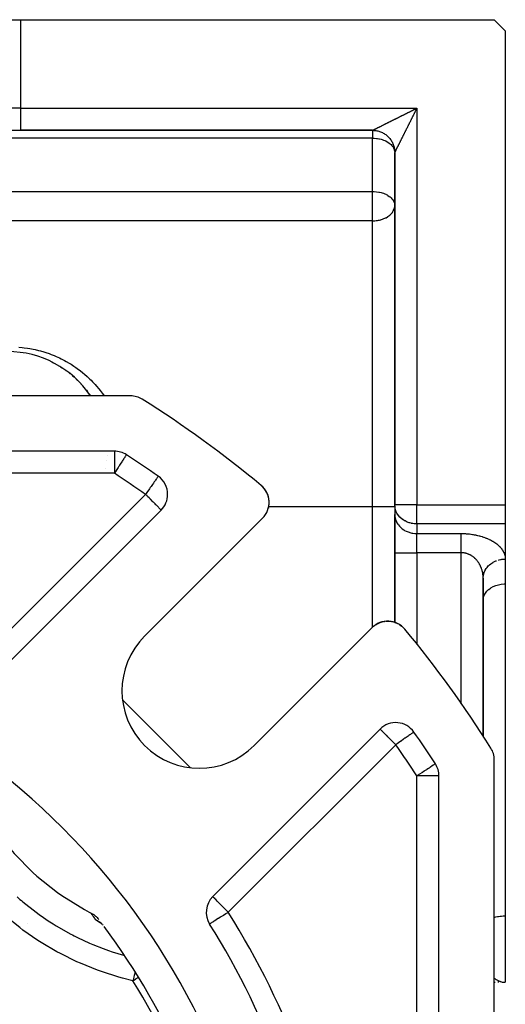
# Model space of a CAD drawing. Units: millimetres. Extents: x 24 to 1084, y -556 to 273.
# Drawn here: x 759 to 803, y -141 to -52 of the extents above; entities that cross this region are included whole.
import ezdxf

# ---------------------------------------------------------------- set-up
doc = ezdxf.new("R2010")
doc.units = ezdxf.units.MM
doc.linetypes.add('DASHED', pattern=[9.652, 8.128, -1.524])
doc.layers.add('nevidi', color=4, linetype='DASHED')

msp = doc.modelspace()

# ---------------------------------------------------------------- linework, layer by layer
at = {"color": 2}
for p, q in [((757.423, -51.806), (759.155, -51.806)), ((759.155, -51.806), (802, -51.806)), ((803, -52.806), (802, -51.806)), ((803, -52.806), (803, -95.651)), ((757.955, -61.806), (759.155, -61.806)), ((759.073, -61.804), (759.155, -61.806)), ((759.155, -61.806), (791, -61.806)), ((791, -61.806), (759.155, -61.806)), ((792.552, -62.543), (792.561, -62.555)), ((793, -63.806), (793, -95.651)), ((793, -95.651), (793, -63.806)), ((792.998, -68.558), (793, -68.618)), ((761.99, -82.738), (761.988, -82.738)), ((761.99, -82.738), (762.143, -82.816)), ((762.392, -82.95), (762.39, -82.949)), ((762.406, -82.958), (762.541, -83.036)), ((762.784, -83.182), (762.782, -83.181)), ((762.784, -83.182), (762.929, -83.276)), ((763.161, -83.433), (763.159, -83.431)), ((763.161, -83.433), (763.3, -83.532)), ((763.524, -83.7), (763.521, -83.698)), ((763.524, -83.7), (763.655, -83.804)), ((763.871, -83.985), (763.869, -83.983)), ((763.871, -83.985), (763.997, -84.095)), ((764.205, -84.286), (764.202, -84.284)), ((764.205, -84.286), (764.325, -84.403)), ((764.524, -84.606), (764.522, -84.604)), ((764.524, -84.606), (764.639, -84.729)), ((764.833, -84.949), (764.938, -85.073)), ((765.116, -85.295), (765.113, -85.292)), ((765.116, -85.295), (765.218, -85.43)), ((769.106, -85.806), (664.894, -85.806)), ((765.384, -85.66), (765.382, -85.657)), ((765.384, -85.66), (765.479, -85.799)), ((767.646, -90.806), (666.354, -90.806)), ((768.735, -91.128), (768.732, -91.129)), ((771.617, -93.075), (771.614, -93.076)), ((781.052, -94.023), (781.01, -93.984)), ((781.054, -94.025), (781.01, -93.984)), ((781.056, -94.027), (781.01, -93.985)), ((781.058, -94.029), (781.011, -93.985)), ((781.185, -94.17), (781.178, -94.162)), ((781.189, -94.174), (781.178, -94.162)), ((781.193, -94.178), (781.178, -94.162)), ((781.414, -94.517), (781.323, -94.358)), ((781.45, -94.594), (781.449, -94.593)), ((781.503, -94.712), (781.466, -94.63)), ((781.498, -94.701), (781.469, -94.636)), ((781.546, -94.84), (781.545, -94.838)), ((781.571, -94.918), (781.551, -94.849)), ((781.567, -94.904), (781.553, -94.863)), ((781.608, -95.088), (781.601, -95.048)), ((781.515, -96.132), (781.539, -96.064)), ((781.576, -95.938), (781.575, -95.944)), ((781.576, -95.938), (781.593, -95.869)), ((781.617, -95.738), (781.616, -95.744)), ((781.617, -95.738), (781.627, -95.666)), ((781.637, -95.327), (781.631, -95.254)), ((781.637, -95.533), (781.64, -95.462)), ((781.637, -95.533), (781.637, -95.54)), ((793.002, -95.732), (793, -95.651)), ((793, -95.806), (793, -95.651)), ((793, -95.806), (793, -96.517)), ((793.002, -95.732), (793.002, -96.598)), ((803, -95.651), (803, -97.333)), ((756.739, -111.268), (771.881, -96.126)), ((781.054, -96.852), (770.387, -107.52)), ((781.339, -96.492), (781.338, -96.494)), ((781.339, -96.492), (781.376, -96.43)), ((781.436, -96.318), (781.434, -96.321)), ((781.436, -96.318), (781.467, -96.252)), ((781.515, -96.132), (781.514, -96.137)), ((793, -99.981), (793, -96.517)), ((793, -96.517), (793, -99.981)), ((793, -96.517), (793.002, -96.598)), ((803, -97.383), (803, -100.559)), ((793, -99.981), (793, -106.269)), ((793, -106.269), (793, -99.981)), ((803, -100.529), (803, -100.559)), ((803, -100.529), (803, -100.559)), ((803, -100.559), (803, -102.803)), ((801, -116.609), (801, -102.291)), ((801, -102.291), (801, -116.609)), ((801.001, -102.247), (801.01, -102.091)), ((803, -102.803), (803, -132.806)), ((801, -104.267), (801.002, -104.199)), ((780.286, -117.419), (790.953, -106.752)), ((791.258, -106.505), (791.313, -106.467)), ((791.485, -106.371), (791.488, -106.37)), ((791.669, -106.292), (791.674, -106.291)), ((791.862, -106.231), (791.868, -106.23)), ((792.062, -106.19), (792.068, -106.189)), ((793.022, -106.279), (793.093, -106.303)), ((793.105, -106.308), (793.164, -106.335)), ((793.245, -106.371), (793.28, -106.386)), ((793.462, -106.492), (793.623, -106.61)), ((793.469, -106.497), (793.623, -106.61)), ((793.689, -106.668), (793.777, -106.748)), ((793.767, -106.737), (793.817, -106.791)), ((791.68, -115.925), (776.538, -131.067)), ((802, -222.911), (802, -118.7)), ((802, -222.911), (802, -118.7)), ((802, -222.911), (802, -118.7)), ((797, -221.452), (797, -120.16)), ((766.386, -133.427), (766.328, -133.39)), ((766.403, -133.441), (766.334, -133.392)), ((766.443, -133.473), (766.377, -133.421)), ((766.472, -133.479), (766.467, -133.476)), ((766.529, -133.55), (766.467, -133.493)), ((803, -132.806), (803, -138.806)), ((802.039, -138.806), (802.08, -138.806)), ((802.41, -138.806), (802.335, -138.806)), ((802.729, -138.804), (803, -138.806)), ((802.729, -138.804), (803, -138.806)), ((802.742, -138.804), (803, -138.806)), ((802.742, -138.804), (803, -138.806)), ((802.767, -138.802), (802.969, -138.805)), ((802.778, -138.803), (802.97, -138.805)), ((802.784, -138.801), (802.964, -138.805)), ((802.787, -138.803), (802.972, -138.805)), ((802.788, -138.801), (802.962, -138.805)), ((802.792, -138.8), (802.959, -138.805)), ((802.794, -138.804), (803, -138.806)), ((802.796, -138.8), (802.957, -138.805)), ((802.796, -138.8), (802.957, -138.805)), ((802.801, -138.8), (802.953, -138.804)), ((802.801, -138.805), (803, -138.806)), ((802.804, -138.802), (802.965, -138.805)), ((802.805, -138.799), (802.949, -138.804)), ((802.807, -138.803), (802.968, -138.805)), ((802.809, -138.799), (802.943, -138.804)), ((802.813, -138.798), (802.936, -138.803)), ((802.813, -138.798), (802.936, -138.803)), ((802.817, -138.798), (802.925, -138.803)), ((802.817, -138.798), (802.925, -138.803)), ((802.83, -138.796), (802.833, -138.797)), ((802.83, -138.796), (802.834, -138.797)), ((802.878, -138.799), (802.97, -138.804)), ((802.97, -138.805), (802.972, -138.805))]:
    msp.add_line(p, q, dxfattribs=at)
for points in [[(791, -61.806), (791.034, -61.806), (791.122, -61.809), (791.209, -61.817), (791.296, -61.828), (791.383, -61.843), (791.469, -61.861), (791.553, -61.884), (791.637, -61.91), (791.72, -61.94), (791.801, -61.973), (791.881, -62.01), (791.959, -62.05), (792.035, -62.094), (792.109, -62.141), (792.181, -62.192), (792.251, -62.245), (792.318, -62.301), (792.383, -62.361), (792.445, -62.423), (792.504, -62.488), (792.561, -62.555), (792.614, -62.625), (792.664, -62.697), (792.712, -62.771), (792.755, -62.847), (792.796, -62.925), (792.833, -63.005), (792.866, -63.086), (792.896, -63.168), (792.922, -63.252), (792.944, -63.337), (792.963, -63.423), (792.978, -63.51), (792.989, -63.597), (792.996, -63.684), (793, -63.772), (793, -63.806)], [(781.133, -94.112), (781.06, -94.031), (781.011, -93.986)], [(781.134, -94.113), (781.062, -94.033), (781.012, -93.986)], [(781.135, -94.114), (781.064, -94.035), (781.013, -93.987)], [(781.135, -94.114), (781.066, -94.037), (781.014, -93.988)], [(781.135, -94.114), (781.068, -94.039), (781.015, -93.989)], [(781.05, -94.021), (781.052, -94.023), (781.054, -94.025), (781.056, -94.027), (781.058, -94.029), (781.06, -94.031), (781.062, -94.033), (781.064, -94.035), (781.066, -94.037), (781.068, -94.039), (781.069, -94.039)], [(781.318, -94.351), (781.203, -94.191), (781.167, -94.147)], [(781.309, -94.337), (781.196, -94.183), (781.179, -94.163)], [(781.313, -94.344), (781.2, -94.187), (781.18, -94.164)], [(781.185, -94.17), (781.189, -94.174), (781.193, -94.178), (781.196, -94.183), (781.2, -94.187), (781.203, -94.191), (781.205, -94.193)], [(781.414, -94.517), (781.419, -94.526), (781.323, -94.358), (781.281, -94.295)], [(781.309, -94.337), (781.313, -94.344), (781.318, -94.351)], [(781.438, -94.566), (781.424, -94.536), (781.39, -94.47)], [(781.435, -94.56), (781.419, -94.526), (781.424, -94.536), (781.427, -94.54)], [(781.53, -94.793), (781.508, -94.724), (781.481, -94.656)], [(781.498, -94.701), (781.503, -94.712), (781.508, -94.724), (781.51, -94.728)], [(781.608, -95.092), (781.571, -94.918), (781.572, -94.924)], [(781.611, -95.106), (781.614, -95.122), (781.608, -95.088)], [(781.635, -95.31), (781.614, -95.122), (781.615, -95.126)], [(781.17, -96.724), (781.171, -96.724), (781.171, -96.724)], [(781.171, -96.724), (781.226, -96.656), (781.27, -96.596)], [(801, -102.291), (801.001, -102.247), (801.002, -102.209), (801.009, -102.13)], [(801.002, -104.198), (801.033, -104.003), (801.099, -103.813), (801.199, -103.631), (801.331, -103.46), (801.494, -103.304), (801.5, -103.299), (801.67, -103.174), (801.684, -103.165), (801.897, -103.046), (802.13, -102.949), (802.379, -102.875), (802.639, -102.827), (802.906, -102.805), (803, -102.803)], [(791.081, -106.635), (791.15, -106.58), (791.193, -106.55)], [(791.082, -106.635), (791.082, -106.635), (791.081, -106.635)], [(791.311, -106.468), (791.313, -106.467), (791.404, -106.417)], [(791.465, -106.383), (791.488, -106.37), (791.674, -106.291), (791.68, -106.289)], [(791.686, -106.287), (791.868, -106.23), (791.908, -106.221)], [(791.987, -106.205), (792.068, -106.189), (792.149, -106.181)], [(792.229, -106.173), (792.273, -106.168), (792.29, -106.169), (792.386, -106.17)], [(792.265, -106.169), (792.273, -106.168), (792.478, -106.169), (792.495, -106.171)], [(792.472, -106.169), (792.478, -106.169), (792.684, -106.191), (792.7, -106.194)], [(792.482, -106.171), (792.495, -106.171), (792.7, -106.194), (792.706, -106.196)], [(792.679, -106.191), (792.684, -106.191), (792.704, -106.196)], [(792.769, -106.21), (792.888, -106.235), (792.902, -106.239)], [(792.779, -106.212), (792.902, -106.239), (792.94, -106.252)], [(792.882, -106.233), (792.888, -106.235), (792.94, -106.252)], [(793.015, -106.276), (793.081, -106.298), (793.093, -106.303), (793.17, -106.337)], [(793.077, -106.296), (793.081, -106.298), (793.172, -106.338)], [(793.24, -106.368), (793.27, -106.381), (793.28, -106.386), (793.448, -106.484)], [(793.253, -106.375), (793.289, -106.392), (793.448, -106.485)], [(793.266, -106.379), (793.27, -106.381), (793.448, -106.483)], [(793.448, -106.483), (793.615, -106.602), (793.619, -106.606)], [(793.613, -106.601), (793.615, -106.602), (793.64, -106.625)], [(793.694, -106.673), (793.767, -106.737), (793.769, -106.739)], [(793.766, -106.737), (793.767, -106.737), (793.817, -106.791)], [(755.251, -122.257), (755.342, -122.433), (756.558, -124.502), (756.826, -124.9), (758.285, -126.807), (758.6, -127.169), (760.28, -128.884), (760.636, -129.206), (762.512, -130.703), (762.905, -130.98), (764.949, -132.238), (765.373, -132.464), (765.548, -132.555)], [(765.548, -132.555), (765.595, -132.579), (765.659, -132.616), (765.777, -132.691), (765.841, -132.737), (765.948, -132.822), (766.009, -132.877), (766.103, -132.97), (766.162, -133.035), (766.242, -133.133)], [(766.527, -133.549), (766.485, -133.509), (766.474, -133.5)]]:
    msp.add_lwpolyline(points, dxfattribs=at)
for centre, radius, start, end in [((791, -63.806), 2, 10.38682, 16.92161), ((791, -63.806), 2, 2.69341, 9.61318), ((758, -90.806), 9, 33.78005, 146.21995), ((769.106, -87.806), 2, 57.88026, 90), ((717, -170.806), 100, 50.26928, 57.88026), ((758, -90.806), 9, 354.75539, 354.76464), ((758, -90.806), 9, 357.23137, 357.23817), ((758, -90.806), 9, 357.2309, 357.23774), ((758, -90.806), 9, 359.88349, 359.89661), ((767.646, -92.806), 2, 57.00411, 90), ((717, -170.806), 95, 54.90663, 57.00411), ((758, -90.806), 9, 350.09079, 350.09665), ((770.467, -94.712), 2, 0, 54.90663), ((779.64, -95.438), 2, 315, 50.26928), ((779.64, -95.438), 2, 40.77108, 47.7471), ((779.64, -95.438), 2, 32.71158, 40.23032), ((770.467, -94.712), 2, 315, 0), ((779.64, -95.438), 2, 26.68371, 32.62016), ((779.64, -95.438), 2, 20.78448, 25.19418), ((779.64, -95.438), 2, 11.23792, 17.67147), ((779.64, -95.438), 2, 2.99369, 10.15388), ((779.64, -95.438), 2, 319.97696, 322.4778), ((717, -170.806), 65, 9.03854, 80.96146), ((792.368, -108.166), 2, 39.73072, 135), ((792.368, -108.166), 2, 132.51152, 132.59393), ((792.368, -108.166), 2, 130.02304, 131.75868), ((775.336, -112.469), 7, 135, 315), ((717, -170.806), 100, 32.11974, 39.73072), ((793.094, -117.339), 2, 35.09337, 135), ((717, -170.806), 95, 32.99589, 35.09337), ((800, -118.7), 2, 0, 32.11974), ((795, -120.16), 2, 0, 32.99589), ((717, -170.806), 47.5, 0, 180), ((777.952, -132.481), 2, 135, 212.16041), ((757.659, -130.147), 4, 291.10978, 291.11912), ((757.659, -130.147), 4, 302.50753, 302.54078), ((717, -170.806), 62, 9.47472, 36.67223), ((717, -170.806), 70, 7.49352, 32.16041)]:
    msp.add_arc(centre, radius, start, end, dxfattribs=at)
at = {"layer": 'nevidi', "color": 7, "linetype": 'Continuous'}
for p, q in [((759.155, -51.806), (759.155, -59.806)), ((759.155, -59.806), (757.423, -59.806)), ((759.155, -59.806), (795, -59.806)), ((759.155, -59.806), (759.155, -61.806)), ((795, -59.806), (795, -95.651)), ((791, -61.806), (791, -62.52)), ((791, -62.52), (751.381, -62.52)), ((791, -67.333), (791, -62.52)), ((750, -67.333), (791, -67.333)), ((791, -68.618), (791, -67.333)), ((791, -69.978), (791, -68.618)), ((791, -69.978), (750, -69.978)), ((791, -95.806), (791, -69.978)), ((767.646, -90.806), (767.646, -92.806)), ((767.646, -92.806), (666.354, -92.806)), ((755.325, -109.853), (770.467, -94.712)), ((781.602, -95.806), (791, -95.806)), ((791, -95.806), (793, -95.806)), ((791, -106.707), (791, -95.806)), ((795, -95.651), (793, -95.651)), ((795, -95.651), (803, -95.651)), ((795, -97.383), (795, -95.651)), ((803, -97.383), (795, -97.383)), ((795, -97.383), (795, -98.249)), ((795, -98.249), (799, -98.249)), ((795, -99.981), (795, -98.249)), ((793, -99.981), (795, -99.981)), ((795, -99.981), (795, -108.297)), ((799, -99.981), (795, -99.981)), ((799, -113.646), (799, -99.981)), ((768.403, -113.314), (774.491, -119.403)), ((793.094, -117.339), (777.952, -132.481)), ((795, -221.452), (795, -120.16)), ((797, -120.16), (795, -120.16)), ((778.57, -129.138), (778.569, -129.137))]:
    msp.add_line(p, q, dxfattribs=at)
for points in [[(791, -61.806), (791.004, -61.804), (791.009, -61.801), (791.021, -61.795), (791.03, -61.791), (791.036, -61.788), (791.049, -61.781), (791.063, -61.775), (791.087, -61.762), (791.104, -61.754), (791.133, -61.739), (791.144, -61.734), (791.152, -61.73), (791.184, -61.714), (791.205, -61.703), (791.239, -61.686), (791.261, -61.675), (791.297, -61.657), (791.32, -61.646), (791.32, -61.646), (791.357, -61.627), (791.381, -61.615), (791.42, -61.596), (791.445, -61.584), (791.485, -61.563), (791.511, -61.551), (791.553, -61.53), (791.563, -61.524), (791.579, -61.517), (791.622, -61.495), (791.649, -61.482), (791.692, -61.46), (791.72, -61.446), (791.765, -61.424), (791.792, -61.41), (791.837, -61.387), (791.865, -61.373), (791.868, -61.372), (791.91, -61.351), (791.938, -61.337), (791.984, -61.314), (792.012, -61.3), (792.058, -61.277), (792.086, -61.263), (792.132, -61.24), (792.16, -61.225), (792.207, -61.202), (792.229, -61.191), (792.235, -61.188), (792.281, -61.165), (792.31, -61.151), (792.356, -61.128), (792.385, -61.113), (792.432, -61.09), (792.46, -61.076), (792.507, -61.052), (792.536, -61.038), (792.582, -61.015), (792.611, -61), (792.64, -60.986), (792.658, -60.977), (792.687, -60.962), (792.734, -60.939), (792.763, -60.924), (792.811, -60.901), (792.84, -60.886), (792.887, -60.862), (792.916, -60.848), (792.963, -60.824), (792.992, -60.81), (793.04, -60.786), (793.069, -60.771), (793.094, -60.759), (793.116, -60.747), (793.146, -60.733), (793.193, -60.709), (793.223, -60.694), (793.27, -60.67), (793.3, -60.656), (793.348, -60.632), (793.377, -60.617), (793.425, -60.593), (793.454, -60.579), (793.502, -60.555), (793.531, -60.54), (793.579, -60.516), (793.581, -60.515), (793.609, -60.501), (793.656, -60.478), (793.686, -60.463), (793.734, -60.439), (793.763, -60.424), (793.811, -60.4), (793.841, -60.386), (793.889, -60.362), (793.918, -60.347), (793.966, -60.323), (793.996, -60.308), (794.043, -60.285), (794.073, -60.27), (794.096, -60.258), (794.121, -60.246), (794.15, -60.231), (794.198, -60.207), (794.228, -60.193), (794.276, -60.169), (794.305, -60.154), (794.353, -60.13), (794.383, -60.115), (794.431, -60.091), (794.46, -60.077), (794.508, -60.053), (794.538, -60.038), (794.585, -60.014), (794.615, -59.999), (794.626, -59.994), (794.662, -59.975), (794.692, -59.961), (794.74, -59.937), (794.769, -59.922)], [(795, -59.806), (794.976, -59.853), (794.961, -59.883), (794.937, -59.93), (794.923, -59.96), (794.899, -60.007), (794.884, -60.037), (794.86, -60.085), (794.845, -60.114), (794.821, -60.162), (794.812, -60.179), (794.806, -60.191), (794.782, -60.239), (794.768, -60.268), (794.744, -60.316), (794.729, -60.346), (794.705, -60.394), (794.69, -60.423), (794.667, -60.471), (794.652, -60.5), (794.628, -60.548), (794.613, -60.578), (794.589, -60.626), (794.575, -60.655), (794.551, -60.703), (794.547, -60.71), (794.536, -60.733), (794.512, -60.781), (794.497, -60.81), (794.473, -60.858), (794.459, -60.888), (794.435, -60.936), (794.42, -60.965), (794.396, -61.013), (794.382, -61.043), (794.358, -61.09), (794.343, -61.12), (794.319, -61.168), (794.304, -61.197), (794.291, -61.224), (794.28, -61.245), (794.266, -61.274), (794.242, -61.322), (794.227, -61.352), (794.203, -61.4), (794.189, -61.429), (794.165, -61.477), (794.15, -61.506), (794.126, -61.554), (794.112, -61.583), (794.088, -61.631), (794.073, -61.66), (794.049, -61.708), (794.047, -61.712), (794.035, -61.737), (794.011, -61.784), (793.996, -61.813), (793.973, -61.861), (793.958, -61.89), (793.934, -61.937), (793.92, -61.966), (793.896, -62.013), (793.882, -62.043), (793.858, -62.09), (793.843, -62.119), (793.82, -62.165), (793.82, -62.166), (793.806, -62.194), (793.782, -62.241), (793.768, -62.27), (793.744, -62.317), (793.73, -62.346), (793.707, -62.392), (793.692, -62.421), (793.669, -62.467), (793.655, -62.496), (793.632, -62.542), (793.618, -62.571), (793.615, -62.577), (793.595, -62.617), (793.58, -62.645), (793.557, -62.691), (793.543, -62.72), (793.52, -62.766), (793.506, -62.794), (793.483, -62.839), (793.469, -62.867), (793.447, -62.913), (793.434, -62.938), (793.432, -62.941), (793.41, -62.986), (793.396, -63.014), (793.374, -63.059), (793.36, -63.086), (793.338, -63.13), (793.324, -63.157), (793.303, -63.201), (793.289, -63.227), (793.282, -63.242), (793.268, -63.269), (793.255, -63.295), (793.235, -63.336), (793.222, -63.361), (793.203, -63.401), (793.19, -63.425), (793.171, -63.463), (793.16, -63.486), (793.16, -63.486), (793.142, -63.523), (793.131, -63.545), (793.113, -63.58), (793.102, -63.601), (793.086, -63.634), (793.076, -63.654), (793.072, -63.662), (793.061, -63.684), (793.052, -63.702), (793.039, -63.728), (793.031, -63.743), (793.021, -63.764)], [(794.769, -59.922), (794.817, -59.898), (794.846, -59.883), (794.894, -59.859), (794.923, -59.845), (794.971, -59.821), (795, -59.806)], [(791, -62.52), (791.094, -62.522), (791.143, -62.523), (791.349, -62.54), (791.361, -62.541), (791.439, -62.552), (791.558, -62.571), (791.621, -62.584), (791.768, -62.619), (791.869, -62.648), (791.977, -62.684), (792.103, -62.733), (792.162, -62.76), (792.185, -62.77), (792.316, -62.838), (792.388, -62.88), (792.506, -62.96), (792.539, -62.985), (792.579, -63.017), (792.669, -63.097), (792.748, -63.181), (792.783, -63.224), (792.801, -63.247), (792.882, -63.371), (792.901, -63.407), (792.931, -63.472), (792.967, -63.574), (792.97, -63.582), (792.996, -63.725), (792.998, -63.745)], [(793.021, -63.764), (793.018, -63.77), (793.015, -63.776), (793.008, -63.79), (793.005, -63.797), (793.001, -63.804)], [(791, -67.333), (791.094, -67.334), (791.142, -67.336), (791.349, -67.352), (791.361, -67.354), (791.558, -67.384), (791.595, -67.391), (791.621, -67.396), (791.768, -67.431), (791.869, -67.461), (791.978, -67.497), (792.103, -67.546), (792.185, -67.583), (792.214, -67.597), (792.316, -67.65), (792.388, -67.693), (792.506, -67.772), (792.566, -67.819), (792.579, -67.829), (792.669, -67.909), (792.748, -67.993), (792.796, -68.053), (792.801, -68.059), (792.882, -68.184), (792.901, -68.219), (792.936, -68.295), (792.967, -68.387), (792.97, -68.395), (792.997, -68.543)], [(791, -69.978), (791.138, -69.975), (791.19, -69.972), (791.336, -69.959), (791.453, -69.943), (791.536, -69.928), (791.617, -69.911), (791.709, -69.889), (791.739, -69.881), (791.945, -69.816), (791.953, -69.813), (792.152, -69.729), (792.18, -69.716), (792.212, -69.7), (792.357, -69.617), (792.386, -69.599), (792.553, -69.475), (792.56, -69.469), (792.566, -69.464), (792.718, -69.314), (792.729, -69.301), (792.79, -69.224), (792.84, -69.151), (792.873, -69.096), (792.928, -68.979), (792.932, -68.969), (792.967, -68.864), (792.982, -68.8), (792.996, -68.707), (793, -68.618)], [(758.999, -81.41), (759.307, -81.436), (759.496, -81.457), (759.799, -81.498), (759.993, -81.529), (760.293, -81.584), (760.488, -81.625), (760.788, -81.696), (760.976, -81.746), (761.276, -81.833), (761.456, -81.89), (761.751, -81.991), (761.928, -82.056), (762.218, -82.172), (762.392, -82.246), (762.676, -82.375), (762.848, -82.459), (763.125, -82.602), (763.296, -82.695), (763.564, -82.85), (763.73, -82.952), (763.99, -83.121), (764.149, -83.229), (764.401, -83.41), (764.554, -83.525), (764.798, -83.719), (764.946, -83.842), (765.181, -84.049), (765.323, -84.18), (765.44, -84.292), (765.549, -84.399), (765.685, -84.538), (765.9, -84.769), (766.029, -84.915), (766.233, -85.156), (766.353, -85.307), (766.544, -85.557), (766.657, -85.715), (766.719, -85.806)], [(768.732, -91.129), (768.729, -91.131), (768.72, -91.145), (768.714, -91.155), (768.705, -91.171), (768.689, -91.199), (768.682, -91.21), (768.682, -91.211), (768.647, -91.267), (768.628, -91.296), (768.594, -91.348), (768.584, -91.363), (768.555, -91.406), (768.519, -91.461), (768.466, -91.543), (768.46, -91.551), (768.414, -91.622), (768.363, -91.702), (768.325, -91.76), (768.268, -91.847), (768.246, -91.881), (768.179, -91.985), (768.119, -92.076), (768.073, -92.147), (768.024, -92.224), (767.984, -92.285), (767.863, -92.472), (767.842, -92.504), (767.831, -92.521), (767.698, -92.725), (767.697, -92.727), (767.646, -92.806)], [(771.614, -93.076), (771.611, -93.079), (771.601, -93.094), (771.596, -93.101), (771.583, -93.122), (771.582, -93.123), (771.56, -93.156), (771.555, -93.164), (771.513, -93.224), (771.503, -93.238), (771.466, -93.291), (771.454, -93.308), (771.426, -93.347), (771.37, -93.426), (771.332, -93.48), (771.33, -93.482), (771.256, -93.589), (771.223, -93.635), (771.182, -93.694), (771.101, -93.809), (771.1, -93.811), (771.022, -93.922), (770.966, -94), (770.897, -94.098), (770.853, -94.162), (770.823, -94.204), (770.678, -94.412), (770.674, -94.417), (770.653, -94.447), (770.521, -94.635), (770.498, -94.667), (770.467, -94.712)], [(771.881, -96.126), (771.874, -96.12), (771.867, -96.114), (771.854, -96.1), (771.83, -96.075), (771.822, -96.067), (771.821, -96.066), (771.77, -96.015), (771.768, -96.013), (771.7, -95.944), (771.682, -95.927), (771.624, -95.869), (771.606, -95.851), (771.574, -95.819), (771.483, -95.728), (771.446, -95.691), (771.406, -95.651), (771.327, -95.572), (771.301, -95.546), (771.173, -95.418), (771.141, -95.386), (771.135, -95.38), (770.968, -95.213), (770.929, -95.174), (770.908, -95.153), (770.787, -95.032), (770.677, -94.922), (770.654, -94.898), (770.599, -94.844), (770.467, -94.712)], [(795, -97.383), (794.906, -97.383), (794.9, -97.383), (794.77, -97.375), (794.634, -97.356), (794.629, -97.355), (794.516, -97.333), (794.477, -97.324), (794.38, -97.297), (794.313, -97.277), (794.132, -97.21), (794.132, -97.21), (794.043, -97.171), (793.934, -97.116), (793.898, -97.096), (793.718, -96.981), (793.715, -96.978), (793.683, -96.955), (793.494, -96.791), (793.478, -96.775), (793.47, -96.766), (793.332, -96.606), (793.278, -96.531), (793.248, -96.486), (793.199, -96.404), (793.137, -96.28), (793.099, -96.189), (793.069, -96.103), (793.045, -96.017), (793.033, -95.963), (793.003, -95.748), (793.002, -95.732)], [(793.002, -96.598), (793.018, -96.749), (793.033, -96.829), (793.072, -96.977), (793.099, -97.055), (793.16, -97.196), (793.199, -97.27), (793.281, -97.403), (793.331, -97.472), (793.434, -97.594), (793.494, -97.657), (793.615, -97.766), (793.684, -97.821), (793.82, -97.916), (793.897, -97.962), (794.047, -98.04), (794.131, -98.077), (794.291, -98.137), (794.379, -98.164), (794.547, -98.204), (794.639, -98.221), (794.812, -98.242), (794.906, -98.247), (795, -98.249)], [(799, -98.249), (799.088, -98.25), (799.131, -98.25), (799.25, -98.253), (799.292, -98.255), (799.411, -98.261), (799.453, -98.264), (799.57, -98.272), (799.612, -98.276), (799.728, -98.288), (799.769, -98.292), (799.884, -98.306), (799.925, -98.312), (800.038, -98.328), (800.078, -98.335), (800.189, -98.354), (800.228, -98.361), (800.338, -98.382), (800.376, -98.39), (800.483, -98.414), (800.521, -98.423), (800.625, -98.449), (800.662, -98.458), (800.764, -98.486), (800.8, -98.496), (800.9, -98.526), (800.935, -98.537), (801.031, -98.569), (801.065, -98.581), (801.158, -98.614), (801.191, -98.626), (801.282, -98.662), (801.313, -98.675), (801.401, -98.711), (801.432, -98.725), (801.516, -98.763), (801.546, -98.777), (801.627, -98.817), (801.655, -98.831), (801.733, -98.872), (801.76, -98.887), (801.835, -98.929), (801.861, -98.945), (801.933, -98.988), (801.958, -99.004), (802.026, -99.048), (802.05, -99.064), (802.115, -99.11), (802.138, -99.126), (802.199, -99.173), (802.221, -99.189), (802.28, -99.236), (802.3, -99.253), (802.356, -99.302), (802.375, -99.319), (802.427, -99.368), (802.445, -99.385), (802.494, -99.435), (802.511, -99.452), (802.557, -99.503), (802.573, -99.521), (802.616, -99.571), (802.631, -99.59), (802.671, -99.641), (802.684, -99.659), (802.721, -99.711), (802.734, -99.73), (802.767, -99.782), (802.779, -99.801), (802.809, -99.854), (802.82, -99.873), (802.847, -99.926), (802.856, -99.945), (802.881, -99.999), (802.889, -100.018), (802.91, -100.072), (802.917, -100.091), (802.936, -100.146), (802.942, -100.165), (802.957, -100.22), (802.962, -100.239), (802.974, -100.294), (802.977, -100.313), (802.987, -100.368), (802.989, -100.388), (802.995, -100.443), (802.997, -100.463), (802.999, -100.518), (803, -100.538), (803, -100.559)], [(799, -99.981), (799, -99.935), (799, -99.884), (799, -99.857), (799, -99.767), (799, -99.69), (799, -99.615), (799, -99.601), (799, -99.526), (799, -99.438), (799, -99.364), (799, -99.352), (799, -99.279), (799, -99.207), (799, -99.124), (799, -99.101), (799, -99.055), (799, -98.975), (799, -98.909), (799, -98.866), (799, -98.834), (799, -98.772), (799, -98.701), (799, -98.652), (799, -98.642), (799, -98.576), (799, -98.523), (799, -98.462), (799, -98.462), (799, -98.413), (799, -98.358), (799, -98.314), (799, -98.3), (799, -98.266), (799, -98.249)], [(801, -102.291), (801, -102.25), (800.999, -102.231), (800.998, -102.175), (800.997, -102.156), (800.993, -102.101), (800.992, -102.081), (800.987, -102.026), (800.985, -102.007), (800.982, -101.982), (800.978, -101.952), (800.976, -101.933), (800.968, -101.878), (800.965, -101.859), (800.955, -101.804), (800.952, -101.785), (800.94, -101.731), (800.936, -101.712), (800.928, -101.678), (800.924, -101.658), (800.919, -101.639), (800.905, -101.586), (800.899, -101.567), (800.884, -101.515), (800.878, -101.496), (800.861, -101.444), (800.854, -101.426), (800.84, -101.386), (800.836, -101.374), (800.829, -101.355), (800.808, -101.303), (800.801, -101.285), (800.779, -101.234), (800.77, -101.216), (800.747, -101.166), (800.738, -101.149), (800.718, -101.109), (800.713, -101.1), (800.704, -101.082), (800.678, -101.034), (800.669, -101.017), (800.64, -100.969), (800.63, -100.952), (800.599, -100.904), (800.588, -100.887), (800.566, -100.854), (800.557, -100.841), (800.545, -100.825), (800.513, -100.78), (800.501, -100.764), (800.466, -100.72), (800.454, -100.705), (800.418, -100.662), (800.405, -100.647), (800.386, -100.626), (800.367, -100.605), (800.353, -100.59), (800.313, -100.549), (800.299, -100.534), (800.258, -100.495), (800.243, -100.481), (800.2, -100.444), (800.185, -100.43), (800.18, -100.426), (800.142, -100.395), (800.126, -100.382), (800.08, -100.347), (800.063, -100.335), (800.016, -100.301), (799.999, -100.29), (799.952, -100.26), (799.95, -100.258), (799.932, -100.247), (799.882, -100.218), (799.864, -100.208), (799.814, -100.181), (799.796, -100.172), (799.743, -100.146), (799.724, -100.138), (799.708, -100.131), (799.669, -100.114), (799.65, -100.106), (799.594, -100.086), (799.575, -100.079), (799.519, -100.06), (799.499, -100.054), (799.452, -100.041), (799.442, -100.038), (799.422, -100.033), (799.364, -100.02), (799.343, -100.016), (799.285, -100.005), (799.264, -100.001), (799.205, -99.993), (799.187, -99.991), (799.184, -99.991), (799.124, -99.986), (799.103, -99.984), (799.044, -99.982), (799.022, -99.981), (799, -99.981)], [(802.379, -100.644), (802.435, -100.629), (802.566, -100.6), (802.639, -100.587), (802.68, -100.581), (802.815, -100.566), (802.906, -100.56), (802.93, -100.56), (803, -100.559)], [(801.009, -102.13), (801.023, -102.03), (801.033, -101.978), (801.048, -101.915), (801.076, -101.817), (801.099, -101.753), (801.118, -101.705), (801.16, -101.612), (801.199, -101.538), (801.217, -101.505), (801.273, -101.417), (801.331, -101.336), (801.345, -101.318), (801.413, -101.236), (801.494, -101.151), (801.5, -101.145), (801.579, -101.072), (801.678, -100.991), (801.684, -100.986), (801.767, -100.927), (801.876, -100.858), (801.897, -100.846), (801.974, -100.804), (802.093, -100.747), (802.131, -100.731), (802.198, -100.704)], [(793.094, -117.339), (793.013, -117.259), (792.961, -117.207), (792.835, -117.081), (792.774, -117.019), (792.76, -117.005), (792.593, -116.838), (792.593, -116.838), (792.512, -116.757), (792.42, -116.665), (792.379, -116.624), (792.273, -116.518), (792.26, -116.505), (792.2, -116.445), (792.115, -116.359), (792.054, -116.299), (792.048, -116.293), (791.987, -116.232), (791.939, -116.184), (791.878, -116.124), (791.851, -116.097), (791.839, -116.085), (791.792, -116.038), (791.784, -116.03), (791.737, -115.982), (791.731, -115.975), (791.705, -115.949), (791.694, -115.937), (791.687, -115.93), (791.68, -115.925)], [(794.731, -116.189), (794.724, -116.193), (794.721, -116.195), (794.692, -116.216), (794.691, -116.217), (794.644, -116.25), (794.629, -116.261), (794.584, -116.293), (794.574, -116.3), (794.539, -116.324), (794.48, -116.365), (794.423, -116.405), (794.361, -116.449), (794.283, -116.503), (794.262, -116.518), (794.213, -116.552), (794.122, -116.617), (794.038, -116.676), (793.943, -116.743), (793.923, -116.757), (793.833, -116.82), (793.748, -116.88), (793.603, -116.981), (793.57, -117.005), (793.541, -117.025), (793.354, -117.157), (793.326, -117.176), (793.209, -117.258), (793.107, -117.33), (793.094, -117.339)], [(796.677, -119.071), (796.671, -119.075), (796.667, -119.078), (796.637, -119.097), (796.635, -119.099), (796.58, -119.134), (796.579, -119.135), (796.573, -119.138), (796.5, -119.186), (796.481, -119.198), (796.396, -119.254), (796.362, -119.275), (796.264, -119.339), (796.236, -119.357), (796.219, -119.368), (796.102, -119.444), (796.054, -119.476), (795.911, -119.569), (795.875, -119.592), (795.87, -119.595), (795.691, -119.711), (795.67, -119.725), (795.499, -119.836), (795.458, -119.862), (795.448, -119.869), (795.238, -120.005), (795.187, -120.038), (795.117, -120.084), (795.014, -120.151), (795, -120.16)], [(758.857, -131.096), (759.113, -131.32), (759.24, -131.428), (759.368, -131.536), (760.569, -132.481), (760.836, -132.676), (761.251, -132.968), (761.672, -133.25), (762.1, -133.526), (762.381, -133.7), (763.707, -134.456), (763.855, -134.533), (764.001, -134.609), (764.307, -134.763), (765.39, -135.268), (765.699, -135.401), (766.628, -135.771), (767.106, -135.944), (767.132, -135.953), (767.445, -136.061), (768.477, -136.373)], [(777.952, -132.481), (777.852, -132.381), (777.82, -132.348), (777.766, -132.294), (777.632, -132.161), (777.58, -132.109), (777.511, -132.039), (777.451, -131.979), (777.316, -131.844), (777.284, -131.812), (777.278, -131.807), (777.118, -131.646), (777.092, -131.62), (777.062, -131.591), (776.973, -131.501), (776.936, -131.464), (776.845, -131.373), (776.826, -131.354), (776.814, -131.342), (776.737, -131.266), (776.719, -131.248), (776.651, -131.18), (776.649, -131.178), (776.61, -131.139), (776.598, -131.127), (776.589, -131.117), (776.565, -131.092), (776.552, -131.079), (776.545, -131.072), (776.538, -131.067)], [(765.978, -133.168), (765.967, -133.153), (765.896, -133.049), (765.843, -132.973), (765.769, -132.867), (765.715, -132.79), (765.638, -132.681), (765.582, -132.602), (765.548, -132.555)], [(777.952, -132.481), (777.947, -132.484), (777.84, -132.551), (777.765, -132.598), (777.72, -132.626), (777.504, -132.762), (777.498, -132.767), (777.452, -132.796), (777.284, -132.901), (777.26, -132.916), (777.082, -133.028), (777.071, -133.035), (777.039, -133.055), (776.895, -133.146), (776.846, -133.176), (776.728, -133.251), (776.704, -133.266), (776.682, -133.28), (776.582, -133.342), (776.547, -133.364), (776.461, -133.418), (776.44, -133.431), (776.367, -133.477), (776.36, -133.482), (776.355, -133.485), (776.304, -133.518), (776.302, -133.519), (776.271, -133.539), (776.267, -133.541), (776.259, -133.545)], [(769.332, -138.665), (768.389, -138.43), (768.045, -138.335), (766.472, -137.837), (766.134, -137.716), (764.59, -137.096), (764.26, -136.949), (762.772, -136.219), (762.456, -136.049), (761.037, -135.215), (760.737, -135.023), (759.383, -134.086), (759.097, -133.871), (757.812, -132.832)], [(766.461, -133.488), (766.425, -133.468), (766.416, -133.462), (766.374, -133.439), (766.365, -133.434), (766.325, -133.411), (766.317, -133.406), (766.278, -133.383), (766.27, -133.378), (766.234, -133.356), (766.226, -133.351), (766.191, -133.329), (766.184, -133.325), (766.151, -133.304), (766.145, -133.3), (766.114, -133.28), (766.108, -133.275), (766.081, -133.256), (766.075, -133.252), (766.051, -133.235), (766.046, -133.231), (766.026, -133.215), (766.021, -133.212), (766.004, -133.197), (766.001, -133.194), (765.988, -133.181), (765.986, -133.178), (765.978, -133.168)], [(765.978, -133.168), (766.035, -133.196), (766.04, -133.198), (766.099, -133.229), (766.11, -133.235), (766.114, -133.238), (766.168, -133.269), (766.182, -133.278), (766.186, -133.28), (766.252, -133.323), (766.257, -133.326), (766.298, -133.355), (766.321, -133.371), (766.325, -133.374), (766.361, -133.402), (766.387, -133.423), (766.391, -133.426), (766.451, -133.477), (766.455, -133.48), (766.48, -133.503), (766.513, -133.533), (766.517, -133.537), (766.532, -133.552)], [(801.999, -132.941), (802.047, -132.927), (802.131, -132.905), (802.291, -132.871), (802.379, -132.855), (802.548, -132.832), (802.64, -132.822), (802.812, -132.81), (802.906, -132.807), (803, -132.806)], [(766.572, -133.593), (766.576, -133.596), (766.624, -133.65)], [(769.505, -137.911), (769.492, -137.969), (769.465, -138.085), (769.464, -138.093), (769.437, -138.21), (769.409, -138.33), (769.407, -138.338), (769.379, -138.458), (769.351, -138.58), (769.349, -138.588), (769.332, -138.665)], [(769.332, -138.665), (769.407, -138.619), (769.457, -138.588), (769.587, -138.508), (769.63, -138.482), (769.812, -138.37)], [(801.999, -138.449), (802, -138.45), (802.026, -138.468), (802.047, -138.483), (802.149, -138.549), (802.154, -138.553), (802.181, -138.569), (802.291, -138.628), (802.313, -138.64), (802.34, -138.652), (802.475, -138.709), (802.503, -138.719), (802.547, -138.734), (802.572, -138.741), (802.64, -138.76)], [(802.667, -138.767), (802.806, -138.793), (802.812, -138.793), (802.833, -138.796), (802.972, -138.806), (803, -138.806)]]:
    msp.add_lwpolyline(points, dxfattribs=at)
for radius, start, end in [(93, 54.90663, 57.00411), (93, 32.99589, 35.09337), (49.5, 0, 180), (72, 7.90847, 32.16041), (61.414, 5.89452, 31.55721)]:
    msp.add_arc((717, -170.806), radius, start, end, dxfattribs=at)

doc.saveas('drawing.dxf')
